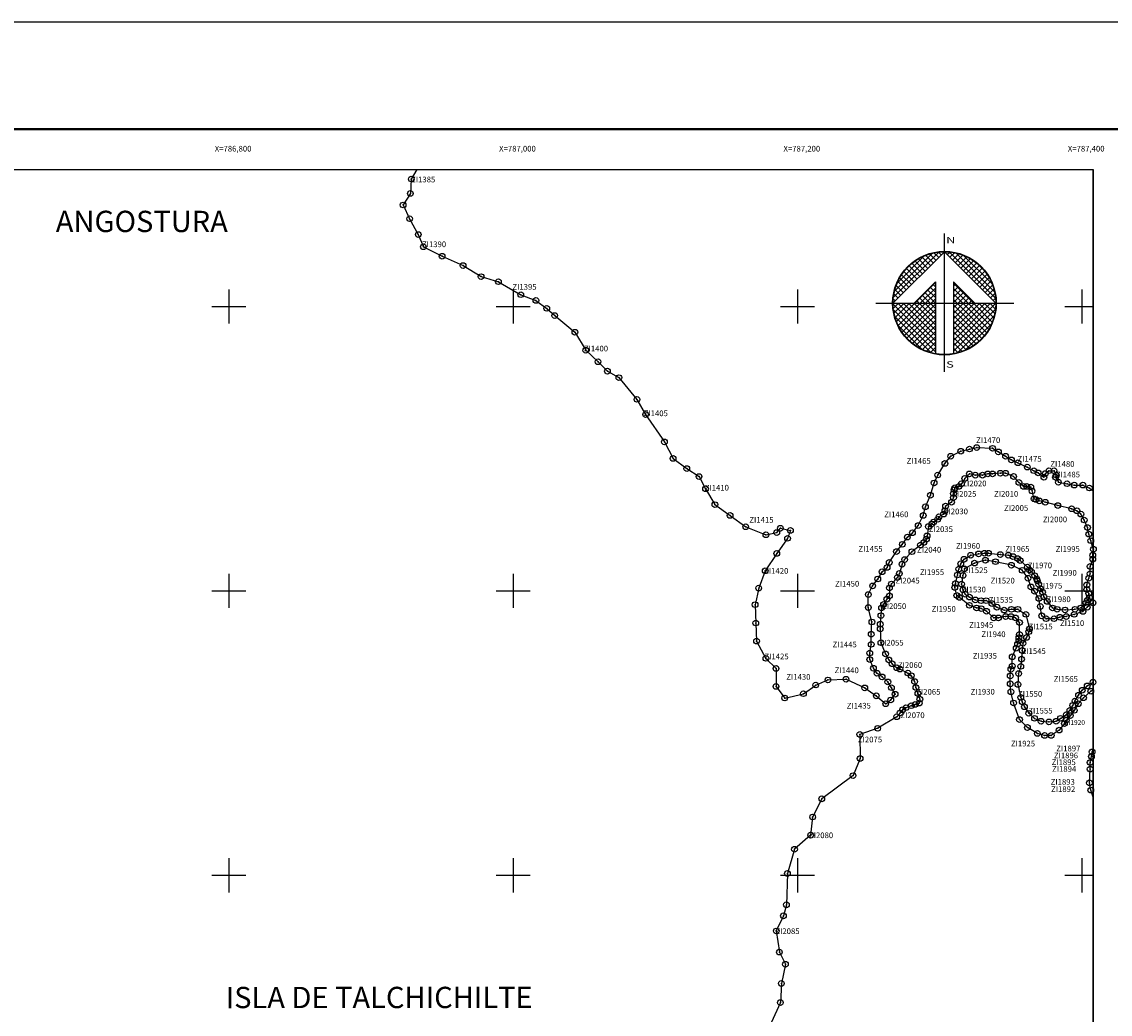
# Model space of a CAD drawing. Units: millimetres. Extents: x 784417 to 790531, y 2695970 to 2782618.
# Drawn here: x 786654 to 787420, y 2764702 to 2765400 of the extents above; entities that cross this region are included whole.
import ezdxf
from ezdxf.enums import TextEntityAlignment as Align

# ---------------------------------------------------------------- set-up
doc = ezdxf.new("R2010")
doc.units = ezdxf.units.MM
doc.header["$LTSCALE"] = 40
doc.header["$PDMODE"] = 32
doc.header["$PDSIZE"] = 4
doc.linetypes.add('CENTRO1', pattern=[0.44, 0.2, -0.08, 0.08, -0.08])
doc.linetypes.add('OCULTA1', pattern=[0.15, 0.1, -0.05])
for name, color, linetype in [('AMBIENT_COSTER', 7, 'Continuous'), ('CUDRO_PTS_GPS', 7, 'Continuous'), ('CVL_RET', 7, 'Continuous'), ('CVL_RET_TX', 2, 'Continuous'), ('CVL_RETUTM', 8, 'Continuous'), ('Lomo', 7, 'Continuous'), ('MARGEN', 7, 'Continuous'), ('NOR', 8, 'Continuous'), ('NUM_A COST', 7, 'Continuous'), ('Pleamar_maxima', 1, 'OCULTA1'), ('PUNT_A COST', 7, 'Continuous')]:
    doc.layers.add(name, color=color, linetype=linetype)
doc.styles.add('HUECA1', font='HUECA1.shx')
doc.styles.add('MONOTXT4', font='MONOTXT4.shx')
doc.styles.add('ROMAND', font='romand', dxfattribs={"height": 80})
doc.styles.add('SIMPLEX1', font='SIMPLEX1.shx')

# ---------------------------------------------------------------- blocks, each defined once
blk = doc.blocks.new('*X4')
at = {"color": 0}
for p, q in [((631618.14, 2545735.2), (631622.47, 2545739.53)), ((631618.25, 2545735.82), (631621.85, 2545739.42)), ((631622.19, 2545738.75), (631621.59, 2545739.35)), ((631622.45, 2545739.01), (631622, 2545739.46)), ((631622.7, 2545739.27), (631622.44, 2545739.53)), ((631622.96, 2545739.52), (631622.92, 2545739.56)), ((631623.01, 2545739.55), (631623.02, 2545739.56)), ((631623.26, 2545739.29), (631623.5, 2545739.53)), ((631627.86, 2545735.14), (631623.46, 2545739.54)), ((631623.52, 2545739.04), (631623.95, 2545739.47)), ((631623.78, 2545738.78), (631624.36, 2545739.36)), ((631627.76, 2545735.75), (631624.07, 2545739.44)), ((631618.5, 2545736.59), (631621.08, 2545739.17)), ((631620.9, 2545737.47), (631619.91, 2545738.46)), ((631621.16, 2545737.72), (631620.2, 2545738.68)), ((631621.42, 2545737.98), (631620.52, 2545738.88)), ((631621.67, 2545738.24), (631620.85, 2545739.06)), ((631621.93, 2545738.5), (631621.21, 2545739.22)), ((631624.03, 2545738.52), (631624.75, 2545739.24)), ((631624.29, 2545738.26), (631625.11, 2545739.08)), ((631624.55, 2545738.01), (631625.44, 2545738.9)), ((631624.81, 2545737.75), (631625.76, 2545738.7)), ((631627.53, 2545736.5), (631624.82, 2545739.21)), ((631625.06, 2545737.49), (631626.05, 2545738.48)), ((631626.8, 2545737.74), (631626.06, 2545738.48)), ((631619.88, 2545736.44), (631618.93, 2545737.38)), ((631620.13, 2545736.7), (631619.15, 2545737.68)), ((631620.39, 2545736.95), (631619.38, 2545737.96)), ((631620.65, 2545737.21), (631619.64, 2545738.22)), ((631625.32, 2545737.24), (631626.33, 2545738.25)), ((631625.58, 2545736.98), (631626.59, 2545737.99)), ((631625.83, 2545736.72), (631626.82, 2545737.71)), ((631626.09, 2545736.47), (631627.04, 2545737.42)), ((631619.1, 2545735.67), (631618.41, 2545736.36)), ((631619.36, 2545735.93), (631618.56, 2545736.72)), ((631619.62, 2545736.18), (631618.74, 2545737.07)), ((631620.19, 2545734.67), (631622.14, 2545736.63)), ((631622.14, 2545735.72), (631621.65, 2545736.2)), ((631622.14, 2545736.23), (631621.91, 2545736.46)), ((631625.75, 2545734.67), (631623.85, 2545736.57)), ((631623.85, 2545736.28), (631624.06, 2545736.49)), ((631623.85, 2545735.77), (631624.31, 2545736.23)), ((631626.35, 2545736.21), (631627.24, 2545737.1)), ((631626.6, 2545735.95), (631627.41, 2545736.76)), ((631626.86, 2545735.69), (631627.57, 2545736.4)), ((631618.59, 2545735.15), (631618.19, 2545735.55)), ((631618.85, 2545735.41), (631618.29, 2545735.97)), ((631621.13, 2545734.67), (631620.62, 2545735.18)), ((631620.7, 2545734.67), (631622.14, 2545736.11)), ((631621.64, 2545734.67), (631620.88, 2545735.43)), ((631622.14, 2545734.69), (631621.14, 2545735.69)), ((631621.21, 2545734.67), (631622.14, 2545735.6)), ((631622.14, 2545735.2), (631621.4, 2545735.95)), ((631625.24, 2545734.67), (631623.85, 2545736.06)), ((631623.85, 2545735.26), (631624.57, 2545735.97)), ((631623.85, 2545734.74), (631624.83, 2545735.72)), ((631624.73, 2545734.67), (631623.85, 2545735.55)), ((631624.3, 2545734.67), (631625.09, 2545735.46)), ((631624.81, 2545734.67), (631625.34, 2545735.2)), ((631627.12, 2545735.44), (631627.7, 2545736.01)), ((631627.38, 2545735.18), (631627.79, 2545735.6)), ((631618.11, 2545734.65), (631618.13, 2545734.67)), ((631622.14, 2545730.58), (631618.11, 2545734.61)), ((631618.33, 2545734.9), (631618.13, 2545735.1)), ((631618.14, 2545734.17), (631618.64, 2545734.67)), ((631618.2, 2545733.72), (631619.16, 2545734.67)), ((631618.31, 2545733.31), (631619.67, 2545734.67)), ((631618.44, 2545732.92), (631620.19, 2545734.67)), ((631622.14, 2545731.09), (631618.56, 2545734.67)), ((631618.59, 2545732.56), (631620.7, 2545734.67)), ((631618.77, 2545732.23), (631621.21, 2545734.67)), ((631618.97, 2545731.91), (631621.73, 2545734.67)), ((631622.14, 2545731.6), (631619.07, 2545734.67)), ((631619.19, 2545731.62), (631622.14, 2545734.57)), ((631622.14, 2545732.12), (631619.58, 2545734.67)), ((631622.14, 2545732.63), (631620.1, 2545734.67)), ((631620.61, 2545734.67), (631620.37, 2545734.92)), ((631622.14, 2545733.15), (631620.61, 2545734.67)), ((631622.14, 2545733.66), (631621.13, 2545734.67)), ((631622.14, 2545734.18), (631621.64, 2545734.67)), ((631621.73, 2545734.67), (631622.14, 2545735.08)), ((631624.21, 2545734.67), (631623.85, 2545735.03)), ((631623.85, 2545731.14), (631627.38, 2545734.67)), ((631623.85, 2545731.66), (631626.87, 2545734.67)), ((631623.85, 2545732.17), (631626.36, 2545734.67)), ((631623.85, 2545732.68), (631625.84, 2545734.67)), ((631623.85, 2545733.2), (631625.33, 2545734.67)), ((631623.85, 2545733.71), (631624.81, 2545734.67)), ((631623.85, 2545734.23), (631624.3, 2545734.67)), ((631623.85, 2545730.63), (631627.88, 2545734.66)), ((631626.78, 2545731.59), (631623.85, 2545734.52)), ((631627, 2545731.88), (631624.21, 2545734.67)), ((631627.21, 2545732.19), (631624.73, 2545734.67)), ((631627.39, 2545732.53), (631625.24, 2545734.67)), ((631625.33, 2545734.67), (631625.6, 2545734.95)), ((631627.54, 2545732.88), (631625.75, 2545734.67)), ((631625.84, 2545734.67), (631625.86, 2545734.69)), ((631627.68, 2545733.27), (631626.27, 2545734.67)), ((631627.78, 2545733.68), (631626.78, 2545734.67)), ((631627.85, 2545734.12), (631627.3, 2545734.67)), ((631627.63, 2545734.92), (631627.86, 2545735.15)), ((631627.88, 2545734.6), (631627.81, 2545734.67)), ((631622.14, 2545730.06), (631618.15, 2545734.05)), ((631621.73, 2545729.95), (631618.28, 2545733.41)), ((631619.42, 2545731.34), (631622.14, 2545734.06)), ((631619.68, 2545731.08), (631622.14, 2545733.54)), ((631623.85, 2545730.11), (631627.85, 2545734.11)), ((631626.54, 2545731.31), (631623.85, 2545734)), ((631626.28, 2545731.06), (631623.85, 2545733.49)), ((631624.19, 2545729.94), (631627.73, 2545733.48)), ((631620.92, 2545730.25), (631618.57, 2545732.6)), ((631619.96, 2545730.85), (631622.14, 2545733.03)), ((631620.26, 2545730.63), (631622.14, 2545732.51)), ((631626, 2545730.82), (631623.85, 2545732.98)), ((631625.71, 2545730.61), (631623.85, 2545732.46)), ((631624.97, 2545730.21), (631627.46, 2545732.7)), ((631620.57, 2545730.43), (631622.14, 2545732)), ((631620.91, 2545730.26), (631622.14, 2545731.49)), ((631625.39, 2545730.41), (631623.85, 2545731.95)), ((631625.05, 2545730.24), (631623.85, 2545731.43)), ((631621.27, 2545730.1), (631622.14, 2545730.97)), ((631621.66, 2545729.98), (631622.14, 2545730.46)), ((631624.68, 2545730.09), (631623.85, 2545730.92)), ((631624.29, 2545729.96), (631623.85, 2545730.41)), ((631622.07, 2545729.88), (631622.14, 2545729.94)), ((631623.88, 2545729.87), (631623.85, 2545729.89))]:
    blk.add_line(p, q, dxfattribs=at)
blk = doc.blocks.new('A$C76E81A6D')
at = {"layer": 'NOR'}
for p, q in [((7.36, 11.1), (7.36, 2.17)), ((9.59, 11.1), (9.59, 2.17))]:
    blk.add_line(p, q, dxfattribs=at)
at = {"layer": 'NOR', "color": 1, "linetype": 'Continuous'}
for points in [[(8.48, 0), (8.48, 17.06)], [(0, 8.48), (17.06, 8.48)]]:
    blk.add_lwpolyline(points, dxfattribs=at)
at = {"layer": 'NOR'}
for points in [[(8.48, 14.83), (2.12, 8.48), (4.74, 8.48), (7.36, 11.1)], [(9.59, 11.1), (12.21, 8.48), (14.83, 8.48), (8.48, 14.83)]]:
    blk.add_lwpolyline(points, dxfattribs=at)
at = {"layer": 'NOR', "color": 1, "linetype": 'Continuous'}
for radius in [6.4, 6.38, 6.37, 6.35]:
    blk.add_circle((8.48, 8.48), radius, dxfattribs=at)
at = {"layer": 'NOR', "linetype": 'Continuous', "xscale": 1.3, "yscale": 1.3, "zscale": 1.3}
blk.add_blockref('*X4', (-821101.42, -3309446.6), dxfattribs=at)
at = {"layer": 'NOR', "color": 7, "style": 'ROMAND', "width": 1.5}
for s, p in [('N', (8.68, 15.87)), ('S', (8.68, 0.52))]:
    blk.add_text(s, height=0.779, dxfattribs=at).set_placement(p)
blk = doc.blocks.new('A$C11580645')
at = {"layer": 'CVL_RET', "linetype": 'Continuous', "xscale": 6.5, "yscale": 6.5, "zscale": 6.5}
blk.add_blockref('A$C76E81A6D', (0, 0), dxfattribs=at)
blk = doc.blocks.new('A$C63EC3432')
at = {"layer": 'CUDRO_PTS_GPS', "color": 7, "linetype": 'Continuous'}
blk.add_blockref('A$C11580645', (0, 0), dxfattribs=at)
blk = doc.blocks.new('A$C36F53D36')
at = {"layer": 'Pleamar_maxima', "linetype": 'Continuous', "xscale": 0.6400000000000001, "yscale": 0.6400000000000001, "zscale": 0.6400000000000001}
blk.add_blockref('A$C63EC3432', (0, 0), dxfattribs=at)

msp = doc.modelspace()

# ---------------------------------------------------------------- linework, layer by layer
at = {"layer": 'AMBIENT_COSTER', "color": 3}
for points in [[(786932.23, 2765296.34), (786928.34, 2765289.63), (786927.67, 2765279.49), (786922.59, 2765271.38), (786927.16, 2765261.74), (786933.25, 2765250.59), (786936.81, 2765241.97), (786950, 2765235.37), (786964.72, 2765228.78), (786977.41, 2765220.99), (786989.59, 2765217.44), (787005.33, 2765208.31), (787015.99, 2765204.26), (787023.6, 2765198.68), (787029.18, 2765193.61), (787043.4, 2765181.91), (787051.01, 2765169.24), (787059.64, 2765161.13), (787066.24, 2765154.53), (787074.36, 2765149.97), (787087.05, 2765134.7), (787093.14, 2765124.05), (787106.33, 2765104.78), (787112.42, 2765093.12), (787122.07, 2765086.02), (787130.7, 2765080.44), (787135.26, 2765071.82), (787141.86, 2765060.67), (787152.52, 2765053.06), (787163.51, 2765045.08), (787177.73, 2765039.5), (787185.34, 2765041.02), (787187.88, 2765044.06), (787194.98, 2765042.54), (787192.95, 2765036.96), (787185.34, 2765026.32), (787177.22, 2765014.15), (787172.65, 2765001.98), (787170.11, 2764990.32), (787170.62, 2764977.42), (787171.13, 2764964.74), (787177.73, 2764952.57), (787184.83, 2764945.47), (787184.83, 2764932.8), (787190.92, 2764924.69), (787204.12, 2764927.73), (787212.75, 2764933.81), (787221.38, 2764937.36), (787234.07, 2764937.87), (787247.26, 2764931.78), (787255.38, 2764926.21), (787261.98, 2764920.63), (787265.52, 2764923.31), (787268.57, 2764927.37), (787266.03, 2764931.94), (787263.48, 2764936), (787259.42, 2764939.56), (787255.86, 2764942.1), (787253.32, 2764945.65), (787250.78, 2764951.74), (787250.78, 2764956.31), (787251.8, 2764962.4), (787251.8, 2764969.51), (787252.3, 2764978.14), (787249.76, 2764988.3), (787249.76, 2764997.43), (787252.81, 2765003.53), (787256.37, 2765008.37), (787259.42, 2765013.45), (787262.98, 2765016.5), (787264.5, 2765020.05), (787269.58, 2765027.67), (787273.65, 2765032.75), (787277.2, 2765037.82), (787280.76, 2765040.87), (787284.83, 2765045.94), (787288.39, 2765053.05), (787289.91, 2765059.14), (787293.47, 2765067.27), (787296.01, 2765075.9), (787298.55, 2765081.48), (787303.63, 2765089.61), (787307.7, 2765094.68), (787314.81, 2765098.24), (787320.91, 2765099.76), (787325.99, 2765100.78), (787337.17, 2765100.27), (787341.24, 2765097.73), (787346.32, 2765094.68), (787350.38, 2765092.15), (787354.96, 2765090.11), (787361.57, 2765087.07), (787366.14, 2765084.53), (787369.19, 2765083.01), (787373.25, 2765079.96), (787374.27, 2765082.5), (787376.81, 2765084.53), (787380.37, 2765084.53), (787381.89, 2765081.48), (787381.38, 2765079.96), (787383.42, 2765076.41), (787389.52, 2765075.39), (787394.6, 2765074.38), (787400.7, 2765074.38), (787405.27, 2765072.34), (787408, 2765070.3)], [(787408, 2765029.54), (787406.23, 2765035.3), (787404.84, 2765039.94), (787403.91, 2765044.57), (787401.59, 2765049.85), (787399.27, 2765054.02), (787396.48, 2765056.34), (787392.77, 2765057.73), (787383.02, 2765060.05), (787374.2, 2765062.37), (787370.02, 2765063.3), (787367.7, 2765064.22), (787366.3, 2765064.69), (787364.91, 2765070.26), (787363.98, 2765073.04), (787361.2, 2765073.5), (787358.88, 2765073.5), (787355.63, 2765076.28), (787351.91, 2765080.46), (787346.34, 2765082.78), (787342.63, 2765082.78), (787337.06, 2765082.31), (787333.81, 2765082.31), (787330.09, 2765081.39), (787324.99, 2765081.39), (787320.81, 2765082.31), (787317.56, 2765079.07), (787315.24, 2765075.36), (787313.38, 2765073.5), (787310.6, 2765072.57), (787310.13, 2765071.18), (787309.67, 2765068.4), (787309.67, 2765065.62), (787308.27, 2765062.37), (787304.1, 2765059.59), (787303.63, 2765056.34), (787302.7, 2765054.02), (787299.45, 2765052.17), (787298.53, 2765050.31), (787295.74, 2765048.46), (787294.35, 2765047.07), (787292.03, 2765045.21), (787291.1, 2765038.72), (787290.63, 2765036.4), (787288.78, 2765034.08), (787286.45, 2765032.22), (787280.42, 2765027.59), (787275.31, 2765022.02), (787273.46, 2765018.77), (787271.6, 2765012.28), (787270.21, 2765009.5), (787266.03, 2765004.86), (787264.64, 2765002.08), (787264.64, 2764996.51), (787262.78, 2764994.19), (787260.46, 2764990.48), (787259.06, 2764988.16), (787258.6, 2764982.6), (787258.14, 2764976.57), (787258.14, 2764973.32), (787258.6, 2764963.58), (787261.85, 2764955.7), (787264.17, 2764951.52), (787266.49, 2764948.74), (787269.74, 2764945.96), (787272.06, 2764945.03), (787277.63, 2764942.25), (787279.96, 2764940.39), (787282.28, 2764936.22), (787283.21, 2764932.04), (787284.6, 2764927.87), (787285.99, 2764923.91), (787285.53, 2764921.12), (787282.74, 2764920.19), (787279.96, 2764919.27), (787276.24, 2764917.88), (787273.92, 2764916.49), (787272.06, 2764914.17), (787269.75, 2764911.5), (787256.34, 2764903.37), (787243.78, 2764899.09), (787243.98, 2764882.15), (787239.01, 2764870.09), (787217, 2764853.78), (787210.61, 2764841.01), (787209.19, 2764828.24), (787197.83, 2764818.32), (787192.86, 2764801.29), (787192.15, 2764779.31), (787190.02, 2764771.51), (787185.05, 2764760.87), (787187.18, 2764745.97), (787191.44, 2764737.46), (787188.6, 2764723.99), (787187.89, 2764710.51), (787181.5, 2764696.33)], [(787408, 2764930.47), (787406.23, 2764929.46), (787401.12, 2764924.82), (787397.41, 2764920.65), (787394.62, 2764916.01), (787391.84, 2764912.3), (787389.05, 2764909.05), (787387.66, 2764906.74), (787383.95, 2764902.1), (787378.37, 2764898.39), (787373.73, 2764898.39), (787368.63, 2764899.78), (787361.66, 2764903.95), (787356.09, 2764909.52), (787351.91, 2764921.2), (787350.06, 2764929.09), (787349.59, 2764934.65), (787349.59, 2764940.22), (787350.06, 2764944.86), (787350.99, 2764947.18), (787350.98, 2764953.67), (787353.77, 2764959.7), (787354.7, 2764962.48), (787355.63, 2764964.8), (787355.63, 2764967.12), (787356.09, 2764969.44), (787356.09, 2764977.79), (787353.31, 2764981.03), (787350.06, 2764981.96), (787346.34, 2764981.96), (787341.24, 2764981.03), (787337.99, 2764981.03), (787332.88, 2764985.67), (787329.17, 2764987.53), (787325.92, 2764987.99), (787320.81, 2764989.85), (787313.85, 2764995.41), (787311.99, 2764996.8), (787310.59, 2765002.37), (787311.06, 2765005.15), (787312.45, 2765011.18), (787313.38, 2765015.35), (787314.77, 2765019.06), (787317.09, 2765022.31), (787321.74, 2765025.09), (787327.31, 2765026.02), (787331.49, 2765026.49), (787334.27, 2765026.49), (787342.63, 2765025.56), (787348.2, 2765025.09), (787351.45, 2765024.17), (787354.7, 2765022.77), (787356.56, 2765021.38), (787361.66, 2765016.74), (787363.05, 2765014.89), (787364.45, 2765013.5), (787366.77, 2765010.72), (787368.16, 2765008.4), (787368.63, 2765007.01), (787369.55, 2765004.69), (787370.95, 2765001.44), (787372.34, 2764999.12), (787373.27, 2764995.87), (787375.59, 2764992.63), (787379.3, 2764987.99), (787382.55, 2764987.06), (787388.12, 2764986.6), (787395.09, 2764987.06), (787399.27, 2764987.99), (787402.98, 2764991.7), (787403.91, 2764993.56), (787405.3, 2764995.41), (787404.84, 2764998.19), (787403.44, 2765000.98), (787403.44, 2765004.22), (787404.84, 2765008.86), (787405.76, 2765012.11), (787405.76, 2765017.21), (787407.62, 2765022.31), (787407.62, 2765025.09), (787408, 2765028.51)], [(787408, 2764991.74), (787407.81, 2764991.62), (787403.74, 2764988.57), (787400.7, 2764985.53), (787394.6, 2764983.5), (787389.01, 2764981.97), (787384.43, 2764981.47), (787380.37, 2764980.45), (787374.78, 2764980.45), (787371.73, 2764982.48), (787370.71, 2764989.08), (787369.7, 2764994.67), (787366.65, 2764999.74), (787364.11, 2765002.79), (787362.07, 2765008.88), (787358.01, 2765014.47), (787350.38, 2765018.02), (787339.21, 2765020.56), (787332.09, 2765021.58), (787324.47, 2765019.54), (787317.35, 2765015.48), (787316.34, 2765010.91), (787315.32, 2765004.82), (787316.34, 2765000.76), (787317.86, 2764997.71), (787320.91, 2764995.68), (787324.98, 2764993.65), (787329.04, 2764993.14), (787332.6, 2764993.14), (787336.66, 2764991.11), (787340.22, 2764988.57), (787345.3, 2764986.54), (787350.38, 2764987.05), (787354.96, 2764987.05), (787360.55, 2764983.5), (787363.09, 2764973.34), (787362.58, 2764971.31), (787361.06, 2764967.25), (787358.52, 2764963.19), (787358.01, 2764958.11), (787357.5, 2764952.02), (787356.99, 2764946.94), (787355.47, 2764941.87), (787354.96, 2764934.25), (787356.99, 2764925.11), (787358.01, 2764922.07), (787359.53, 2764918.51), (787362.58, 2764913.94), (787366.65, 2764910.39), (787371.22, 2764908.36), (787376.81, 2764907.85), (787381.89, 2764908.36), (787384.94, 2764910.39), (787389.01, 2764912.93), (787391.55, 2764915.97), (787393.58, 2764919.53), (787395.11, 2764922.57), (787397.65, 2764926.64), (787400.19, 2764930.19), (787403.75, 2764933.24), (787407.81, 2764935.77), (787408, 2764935.87)], [(787408, 2764855.02), (787406.23, 2764859.89), (787405.3, 2764864.99), (787405.76, 2764874.73), (787405.77, 2764879.37), (787406.69, 2764883.55), (787407.16, 2764886.79), (787408, 2764888.06)]]:
    msp.add_lwpolyline(points, dxfattribs=at)
at = {"layer": 'CVL_RETUTM', "color": 8, "linetype": 'Continuous'}
for p, q in [((786800, 2765212), (786800, 2765188)), ((786800, 2765212), (786800, 2765188)), ((787000, 2765212), (787000, 2765188)), ((787200, 2765212), (787200, 2765188)), ((787400, 2765212), (787400, 2765188)), ((786788, 2765200), (786812, 2765200)), ((786788, 2765200), (786812, 2765200)), ((786988, 2765200), (787012, 2765200)), ((787188, 2765200), (787212, 2765200)), ((787388, 2765200), (787408, 2765200)), ((786800, 2765012), (786800, 2764988)), ((787000, 2765012), (787000, 2764988)), ((787200, 2765012), (787200, 2764988)), ((787400, 2765012), (787400, 2764988)), ((786788, 2765000), (786812, 2765000)), ((786988, 2765000), (787012, 2765000)), ((787188, 2765000), (787212, 2765000)), ((787388, 2765000), (787408, 2765000)), ((786800, 2764812), (786800, 2764788)), ((787000, 2764812), (787000, 2764788)), ((787200, 2764812), (787200, 2764788)), ((787400, 2764812), (787400, 2764788)), ((786788, 2764800), (786812, 2764800)), ((786988, 2764800), (787012, 2764800)), ((787188, 2764800), (787212, 2764800)), ((787388, 2764800), (787408, 2764800))]:
    msp.add_line(p, q, dxfattribs=at)
at = {"layer": 'Lomo', "color": 255, "linetype": 'Continuous', "elevation": 2.32}
msp.add_lwpolyline([(785483.8, 2765400.22), (787883.8, 2765400.22), (787883.8, 2763600.22), (785483.8, 2763600.22)], close=True, dxfattribs=at)
at = {"layer": 'Lomo', "color": 7, "linetype": 'Continuous', "const_width": 1.6}
msp.add_lwpolyline([(785548.76, 2765324.62), (787800.61, 2765324.62)], dxfattribs=at)
at = {"layer": 'Lomo', "color": 7, "linetype": 'Continuous'}
msp.add_lwpolyline([(785608, 2765296.34), (787408, 2765296.34), (787408, 2763696.34), (785608, 2763696.34)], close=True, dxfattribs=at)
msp.add_lwpolyline([(785608, 2765296.34), (787408, 2765296.34), (787408, 2763696.34), (785608, 2763696.34)], close=True, dxfattribs=at)
msp.add_lwpolyline([(785608, 2765296.34), (787408, 2765296.34), (787408, 2763696.34), (785608, 2763696.34)], close=True, dxfattribs=at)
msp.add_lwpolyline([(785608, 2765296.34), (787408, 2765296.34), (787408, 2763696.34), (785608, 2763696.34)], close=True, dxfattribs=at)
at = {"layer": 'MARGEN', "color": 7, "linetype": 'Continuous'}
msp.add_lwpolyline([(785608, 2765296.34), (787408, 2765296.34), (787408, 2763696.34), (785608, 2763696.34)], close=True, dxfattribs=at)
msp.add_lwpolyline([(787408, 2763696.34), (787408, 2765296.34)], dxfattribs=at)
at = {"layer": 'PUNT_A COST'}
for p in [(786928.34, 2765289.63), (786927.67, 2765279.49), (786922.59, 2765271.38), (786927.16, 2765261.74), (786933.25, 2765250.59), (786936.81, 2765241.97), (786950, 2765235.37), (786964.72, 2765228.78), (786977.41, 2765220.99), (786989.59, 2765217.44), (787005.33, 2765208.31), (787015.99, 2765204.26), (787023.6, 2765198.68), (787029.18, 2765193.61), (787043.4, 2765181.91), (787051.01, 2765169.24), (787059.64, 2765161.13), (787066.24, 2765154.53), (787074.36, 2765149.97), (787087.05, 2765134.7), (787093.14, 2765124.05), (787106.33, 2765104.78), (787320.91, 2765099.76), (787325.99, 2765100.78), (787337.17, 2765100.27), (787112.42, 2765093.12), (787307.7, 2765094.68), (787314.81, 2765098.24), (787341.24, 2765097.73), (787346.32, 2765094.68), (787350.38, 2765092.15), (787122.07, 2765086.02), (787303.63, 2765089.61), (787354.96, 2765090.11), (787361.57, 2765087.07), (787366.14, 2765084.53), (787376.81, 2765084.53), (787380.37, 2765084.53), (787130.7, 2765080.44), (787296.01, 2765075.9), (787298.55, 2765081.48), (787317.56, 2765079.07), (787320.81, 2765082.31), (787324.99, 2765081.39), (787330.09, 2765081.39), (787333.81, 2765082.31), (787337.06, 2765082.31), (787342.63, 2765082.78), (787346.34, 2765082.78), (787351.91, 2765080.46), (787355.63, 2765076.28), (787369.19, 2765083.01), (787373.25, 2765079.96), (787374.27, 2765082.5), (787381.38, 2765079.96), (787381.89, 2765081.48), (787383.42, 2765076.41), (787135.26, 2765071.82), (787309.67, 2765068.4), (787310.13, 2765071.18), (787310.6, 2765072.57), (787313.38, 2765073.5), (787315.24, 2765075.36), (787358.88, 2765073.5), (787361.2, 2765073.5), (787363.98, 2765073.04), (787364.91, 2765070.26), (787389.52, 2765075.39), (787394.6, 2765074.38), (787400.7, 2765074.38), (787405.27, 2765072.34), (787141.86, 2765060.67), (787293.47, 2765067.27), (787308.27, 2765062.37), (787309.67, 2765065.62), (787366.3, 2765064.69), (787367.7, 2765064.22), (787370.02, 2765063.3), (787374.2, 2765062.37), (787152.52, 2765053.06), (787288.39, 2765053.05), (787289.91, 2765059.14), (787302.7, 2765054.02), (787303.63, 2765056.34), (787304.1, 2765059.59), (787383.02, 2765060.05), (787392.77, 2765057.73), (787396.48, 2765056.34), (787399.27, 2765054.02), (787163.51, 2765045.08), (787284.83, 2765045.94), (787292.03, 2765045.21), (787294.35, 2765047.07), (787295.74, 2765048.46), (787298.53, 2765050.31), (787299.45, 2765052.17), (787401.59, 2765049.85), (787177.73, 2765039.5), (787185.34, 2765041.02), (787187.88, 2765044.06), (787194.98, 2765042.54), (787277.2, 2765037.82), (787280.76, 2765040.87), (787291.1, 2765038.72), (787403.91, 2765044.57), (787404.84, 2765039.94), (787192.95, 2765036.96), (787273.65, 2765032.75), (787286.45, 2765032.22), (787288.78, 2765034.08), (787290.63, 2765036.4), (787406.23, 2765035.3), (787185.34, 2765026.32), (787269.58, 2765027.67), (787275.31, 2765022.02), (787280.42, 2765027.59), (787317.09, 2765022.31), (787321.74, 2765025.09), (787327.31, 2765026.02), (787331.49, 2765026.49), (787334.27, 2765026.49), (787342.63, 2765025.56), (787348.2, 2765025.09), (787351.45, 2765024.17), (787354.7, 2765022.77), (787407.62, 2765025.09), (787407.62, 2765022.31), (787408.09, 2765029.27), (787262.98, 2765016.5), (787264.5, 2765020.05), (787273.46, 2765018.77), (787313.38, 2765015.35), (787314.77, 2765019.06), (787317.35, 2765015.48), (787324.47, 2765019.54), (787332.09, 2765021.58), (787339.21, 2765020.56), (787350.38, 2765018.02), (787356.56, 2765021.38), (787358.01, 2765014.47), (787361.66, 2765016.74), (787363.05, 2765014.89), (787405.76, 2765017.21), (787177.22, 2765014.15), (787256.37, 2765008.37), (787259.42, 2765013.45), (787270.21, 2765009.5), (787271.6, 2765012.28), (787312.45, 2765011.18), (787316.34, 2765010.91), (787362.07, 2765008.88), (787364.45, 2765013.5), (787366.77, 2765010.72), (787368.16, 2765008.4), (787368.63, 2765007.01), (787404.84, 2765008.86), (787405.76, 2765012.11), (787172.65, 2765001.98), (787252.81, 2765003.53), (787264.64, 2765002.08), (787266.03, 2765004.86), (787310.59, 2765002.37), (787311.06, 2765005.15), (787315.32, 2765004.82), (787316.34, 2765000.76), (787364.11, 2765002.79), (787366.65, 2764999.74), (787369.55, 2765004.69), (787370.95, 2765001.44), (787372.34, 2764999.12), (787403.44, 2765004.22), (787403.44, 2765000.98), (787249.76, 2764997.43), (787262.78, 2764994.19), (787264.64, 2764996.51), (787311.99, 2764996.8), (787313.85, 2764995.41), (787317.86, 2764997.71), (787320.91, 2764995.68), (787324.98, 2764993.65), (787329.04, 2764993.14), (787332.6, 2764993.14), (787369.7, 2764994.67), (787373.27, 2764995.87), (787375.59, 2764992.63), (787402.98, 2764991.7), (787403.91, 2764993.56), (787404.84, 2764998.19), (787405.3, 2764995.41), (787407.81, 2764991.62), (787170.11, 2764990.32), (787249.76, 2764988.3), (787259.06, 2764988.16), (787260.46, 2764990.48), (787320.81, 2764989.85), (787325.92, 2764987.99), (787329.17, 2764987.53), (787332.88, 2764985.67), (787336.66, 2764991.11), (787340.22, 2764988.57), (787345.3, 2764986.54), (787350.38, 2764987.05), (787354.96, 2764987.05), (787370.71, 2764989.08), (787379.3, 2764987.99), (787382.55, 2764987.06), (787388.12, 2764986.6), (787395.09, 2764987.06), (787399.27, 2764987.99), (787400.7, 2764985.53), (787403.74, 2764988.57), (787170.62, 2764977.42), (787252.3, 2764978.14), (787258.14, 2764976.57), (787258.6, 2764982.6), (787337.99, 2764981.03), (787341.24, 2764981.03), (787346.34, 2764981.96), (787350.06, 2764981.96), (787353.31, 2764981.03), (787356.09, 2764977.79), (787360.55, 2764983.5), (787371.73, 2764982.48), (787374.78, 2764980.45), (787380.37, 2764980.45), (787384.43, 2764981.47), (787389.01, 2764981.97), (787394.6, 2764983.5), (787251.8, 2764969.51), (787258.14, 2764973.32), (787356.09, 2764969.44), (787362.58, 2764971.31), (787363.09, 2764973.34), (787171.13, 2764964.74), (787251.8, 2764962.4), (787258.6, 2764963.58), (787354.7, 2764962.48), (787355.63, 2764967.12), (787355.63, 2764964.8), (787358.52, 2764963.19), (787361.06, 2764967.25), (787250.78, 2764956.31), (787261.85, 2764955.7), (787350.98, 2764953.67), (787353.77, 2764959.7), (787358.01, 2764958.11), (787177.73, 2764952.57), (787184.83, 2764945.47), (787250.78, 2764951.74), (787253.32, 2764945.65), (787264.17, 2764951.52), (787266.49, 2764948.74), (787269.74, 2764945.96), (787350.99, 2764947.18), (787356.99, 2764946.94), (787357.5, 2764952.02), (787234.07, 2764937.87), (787255.86, 2764942.1), (787259.42, 2764939.56), (787272.06, 2764945.03), (787277.63, 2764942.25), (787279.96, 2764940.39), (787349.59, 2764940.22), (787350.06, 2764944.86), (787355.47, 2764941.87), (787184.83, 2764932.8), (787212.75, 2764933.81), (787221.38, 2764937.36), (787247.26, 2764931.78), (787263.48, 2764936), (787266.03, 2764931.94), (787282.28, 2764936.22), (787283.21, 2764932.04), (787349.59, 2764934.65), (787354.96, 2764934.25), (787400.19, 2764930.19), (787403.75, 2764933.24), (787407.81, 2764935.77), (787190.92, 2764924.69), (787204.12, 2764927.73), (787255.38, 2764926.21), (787265.52, 2764923.31), (787268.57, 2764927.37), (787284.6, 2764927.87), (787285.99, 2764923.91), (787350.06, 2764929.09), (787356.99, 2764925.11), (787395.11, 2764922.57), (787397.65, 2764926.64), (787401.12, 2764924.82), (787406.23, 2764929.46), (787261.98, 2764920.63), (787273.92, 2764916.49), (787276.24, 2764917.88), (787279.96, 2764919.27), (787282.74, 2764920.19), (787285.53, 2764921.12), (787351.91, 2764921.2), (787358.01, 2764922.07), (787359.53, 2764918.51), (787391.55, 2764915.97), (787393.58, 2764919.53), (787394.62, 2764916.01), (787397.41, 2764920.65), (787269.75, 2764911.5), (787272.06, 2764914.17), (787356.09, 2764909.52), (787362.58, 2764913.94), (787366.65, 2764910.39), (787371.22, 2764908.36), (787376.81, 2764907.85), (787381.89, 2764908.36), (787384.94, 2764910.39), (787389.01, 2764912.93), (787389.05, 2764909.05), (787391.84, 2764912.3), (787256.34, 2764903.37), (787361.66, 2764903.95), (787368.63, 2764899.78), (787383.95, 2764902.1), (787387.66, 2764906.74), (787243.78, 2764899.09), (787373.73, 2764898.39), (787378.37, 2764898.39), (787407.16, 2764886.79), (787243.98, 2764882.15), (787405.77, 2764879.37), (787406.69, 2764883.55), (787239.01, 2764870.09), (787405.76, 2764874.73), (787405.3, 2764864.99), (787217, 2764853.78), (787406.23, 2764859.89), (787210.61, 2764841.01), (787209.19, 2764828.24), (787197.83, 2764818.32), (787192.86, 2764801.29), (787192.15, 2764779.31), (787190.02, 2764771.51), (787185.05, 2764760.87), (787187.18, 2764745.97), (787191.44, 2764737.46), (787188.6, 2764723.99), (787187.89, 2764710.51)]:
    msp.add_point(p, dxfattribs=at)

# ---------------------------------------------------------------- block references
at = {"layer": 'Lomo', "xscale": 1.369206965435296, "yscale": 1.369206965900958, "zscale": 1.369206965552458}
msp.add_blockref('A$C36F53D36', (787255.02, 2765154.05), dxfattribs=at)

# ---------------------------------------------------------------- texts
at = {"layer": 'CVL_RET_TX', "color": 7, "style": 'MONOTXT4'}
for s, p in [('X=786,800', (786815.92, 2765310.97)), ('X=787,000', (787015.92, 2765310.97)), ('X=787,200', (787215.92, 2765310.97)), ('X=787,400', (787415.92, 2765310.97))]:
    msp.add_text(s, height=4, dxfattribs=at).set_placement(p, align=Align.MIDDLE_RIGHT)
at = {"layer": 'Lomo', "linetype": 'CENTRO1', "char_height": 14.9813, "width": 276.1411, "attachment_point": 1, "style": 'HUECA1'}
for s, insert, rotation in [('{\\fArial|b0|i0|c0|p34;ANGOSTURA}', (786678.28, 2765267.35, -6.57), 359.96406), ('{\\fArial|b0|i0|c0|p34;ISLA DE TALCHICHILTE}', (786797.76, 2764721.56, -6.57), 0.01773)]:
    msp.add_mtext(s, dxfattribs=dict(at, insert=insert, rotation=rotation))
at = {"layer": 'NUM_A COST', "color": 7, "style": 'SIMPLEX1'}
for s, height, p in [('  ZI1385', 4, (786925.73, 2765287.3)), ('  ZI1390', 4, (786933.38, 2765241.73)), ('  ZI1395', 4, (786997.01, 2765211.78)), ('  ZI1400', 4, (787047.28, 2765168.42)), ('  ZI1405', 4, (787089.34, 2765122.88)), ('  ZI1470', 4, (787323.12, 2765104)), ('  ZI1465', 4, (787274.21, 2765089.41)), ('  ZI1475', 4, (787352.22, 2765090.85)), ('  ZI1480', 4, (787375.33, 2765087.26)), ('  ZI2020', 4, (787313.45, 2765073.57)), ('  ZI1485', 4, (787379.2, 2765079.84)), ('  ZI1410', 4, (787132.27, 2765070.58)), ('  ZI2025', 4, (787306.32, 2765066.27)), ('  ZI2010', 4, (787335.75, 2765066.28)), ('  ZI1460', 4, (787258.5, 2765051.84)), ('  ZI2030', 4, (787300.4, 2765053.91)), ('  ZI2005', 4, (787342.79, 2765056.29)), ('  ZI1415', 4, (787163.64, 2765047.95)), ('  ZI2000', 4, (787370.12, 2765048.26)), ('  ZI2035', 4, (787289.84, 2765041.39)), ('  ZI1455', 4, (787240.33, 2765027.55)), ('  ZI1960', 4, (787308.97, 2765029.65)), ('  ZI1965', 4, (787343.63, 2765027.48)), ('  ZI1995', 4, (787379.07, 2765027.47)), ('  ZI2040', 4, (787281.59, 2765026.97)), ('  ZI1525', 4, (787314.29, 2765012.51)), ('  ZI1970', 4, (787359.53, 2765015.93)), ('  ZI1420', 4, (787174.07, 2765012.06)), ('  ZI2045', 4, (787266.43, 2765005.24)), ('  ZI1955', 4, (787283.61, 2765011.16)), ('  ZI1520', 4, (787333.29, 2765005.22)), ('  ZI1990', 4, (787376.91, 2765010.7)), ('  ZI1450', 4, (787223.92, 2765003.05)), ('  ZI1530', 4, (787312.98, 2764998.97)), ('  ZI1975', 4, (787366.74, 2765001.67)), ('  ZI1535', 4, (787332.01, 2764991.75)), ('  ZI1980', 4, (787372.65, 2764992.13)), ('  ZI2050', 4, (787256.97, 2764987.24)), ('  ZI1950', 4, (787291.83, 2764985.37)), ('  ZI1945', 4, (787318.23, 2764974.03)), ('  ZI1510', 4, (787382.15, 2764975.32)), ('  ZI1940', 4, (787326.85, 2764967.51)), ('  ZI1515', 4, (787359.98, 2764972.94)), ('  ZI1445', 4, (787222.19, 2764960.35)), ('  ZI2055', 4, (787255.15, 2764961.59)), ('  ZI1425', 4, (787174.28, 2764951.92)), ('  ZI1935', 4, (787320.79, 2764952.37)), ('  ZI1545', 4, (787355.1, 2764955.68)), ('  ZI2060', 4, (787268.15, 2764945.87)), ('  ZI1430', 4, (787189.63, 2764937.51)), ('  ZI1440', 4, (787223.6, 2764942.18)), ('  ZI1565', 4, (787377.7, 2764936.08)), ('  ZI2065', 4, (787281.03, 2764927.03)), ('  ZI1930', 4, (787319.25, 2764927.09)), ('  ZI1550', 4, (787352.6, 2764925.64)), ('  ZI1435', 4, (787232.12, 2764917.27)), ('  ZI1555', 4, (787359.87, 2764913.77)), ('  ZI2070', 4, (787269.92, 2764910.54)), ('  ZI1920', 3.397, (787385.62, 2764905.76)), ('  ZI2075', 4, (787240, 2764893.5)), ('  ZI1925', 4, (787347.61, 2764890.65)), ('  ZI1896', 4, (787377.83, 2764882.28)), ('  ZI1897', 4, (787379.47, 2764887.17)), ('  ZI1895', 4, (787376.22, 2764877.5)), ('  ZI1894', 4, (787376.57, 2764872.79)), ('  ZI1893', 4, (787375.58, 2764863.71)), ('  ZI1892', 4, (787375.86, 2764858.6)), ('  ZI2080', 4, (787205.6, 2764826.14)), ('  ZI2085', 4, (787181.95, 2764758.69))]:
    msp.add_text(s, height=height, dxfattribs=at).set_placement(p)

doc.saveas('drawing.dxf')
